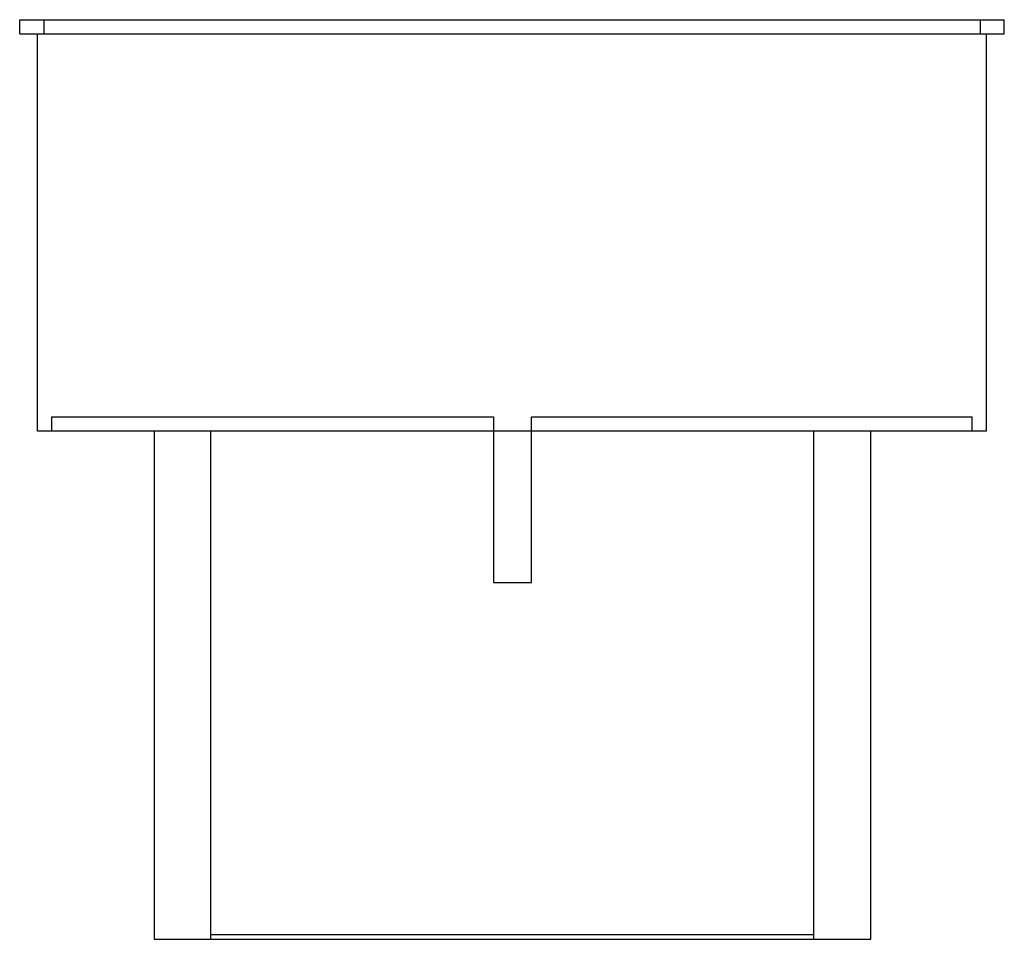
# Model space of a CAD drawing. Extents: x -26 to 0, y 0 to 24.3.
import ezdxf

# ---------------------------------------------------------------- set-up
doc = ezdxf.new("R2010")
doc.units = 0
doc.header["$LTSCALE"] = 10
doc.header["$MEASUREMENT"] = 0
doc.linetypes.add('HIDDEN', pattern=[6, 4, -2])
doc.layers.add('250', color=2, linetype='CONTINUOUS')
doc.layers.add('251', color=2, linetype='HIDDEN')

msp = doc.modelspace()

# ---------------------------------------------------------------- linework, layer by layer
at = {"layer": '250'}
for p, q in [((-26.025, 24.313), (0, 24.313)), ((-26.025, 23.938), (-26.025, 24.313)), ((-25.388, 24.313), (-25.388, 23.938)), ((-0.638, 24.313), (-0.638, 23.938)), ((0, 23.938), (0, 24.313)), ((-26.025, 23.938), (0, 23.938))]:
    msp.add_line(p, q, dxfattribs=at)
at = {"layer": '251'}
for p, q in [((-25.554, 13.438), (-25.554, 23.938)), ((-0.471, 13.438), (-0.471, 23.938)), ((-25.179, 13.438), (-25.179, 13.813)), ((-25.179, 13.813), (-13.5, 13.813)), ((-13.5, 13.813), (-13.5, 9.437)), ((-12.5, 9.437), (-12.5, 13.813)), ((-12.5, 13.813), (-0.846, 13.813)), ((-0.846, 13.438), (-0.846, 13.813)), ((-0.471, 13.438), (-25.554, 13.438)), ((-22.469, 13.438), (-22.469, 0)), ((-20.969, 0), (-20.969, 13.438)), ((-5.031, 0), (-5.031, 13.438)), ((-3.531, 0), (-3.531, 13.438)), ((-13.5, 9.437), (-12.5, 9.437)), ((-22.469, 0), (-3.531, 0)), ((-20.969, 0.125), (-5.031, 0.125))]:
    msp.add_line(p, q, dxfattribs=at)

doc.saveas('drawing.dxf')
